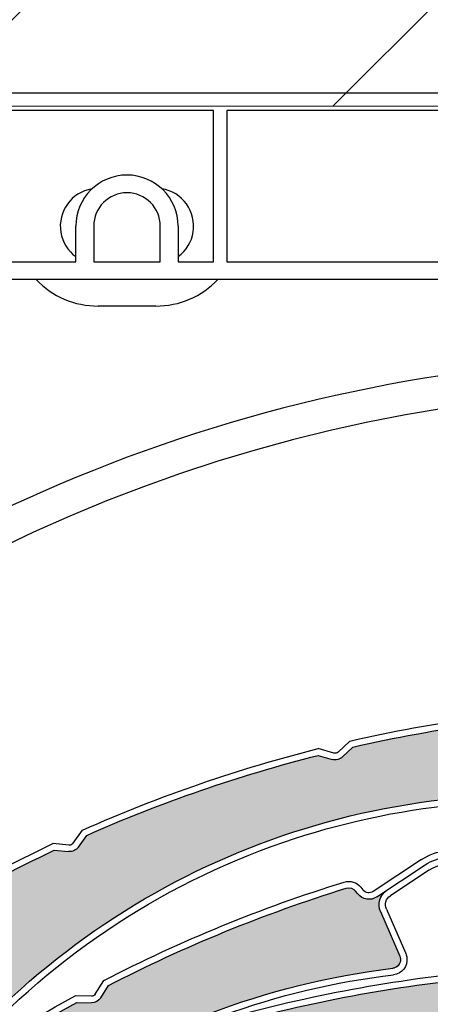
# Model space of a CAD drawing. Units: inches. Extents: x 10 to 3141, y 10 to 832.
# Drawn here: x 331 to 345, y 707 to 741 of the extents above; entities that cross this region are included whole.
import ezdxf

# ---------------------------------------------------------------- set-up
doc = ezdxf.new("R2010")
doc.units = ezdxf.units.IN
doc.header["$MEASUREMENT"] = 0
doc.layers.add('Layer 1', color=7, linetype='Continuous')

# ---------------------------------------------------------------- blocks, each defined once
blk = doc.blocks.new('block 127')
at = {"layer": 'Layer 1', "color": 7, "lineweight": 25}
blk.add_open_spline([(346.491, 728.787), (339.826, 727.845), (333.39, 725.692), (327.501, 722.433)], degree=3, dxfattribs=at)
blk = doc.blocks.new('block 153')
at = {"layer": 'Layer 1', "color": 7, "lineweight": 25}
blk.add_open_spline([(336.694, 732.82), (337.279, 733.247), (337.41, 734.067), (336.983, 734.652), (336.78, 734.932), (336.475, 735.12), (336.133, 735.175)], degree=3, knots=[0, 0, 0, 0, 1, 1, 1, 2, 2, 2, 2], dxfattribs=at)
blk = doc.blocks.new('block 154')
at = {"layer": 'Layer 1', "color": 7, "lineweight": 25}
blk.add_open_spline([(333.706, 735.175), (332.991, 735.059), (332.507, 734.385), (332.622, 733.67), (332.678, 733.329), (332.866, 733.023), (333.146, 732.82)], degree=3, knots=[0, 0, 0, 0, 1, 1, 1, 2, 2, 2, 2], dxfattribs=at)
blk = doc.blocks.new('block 167')
at = {"layer": 'Layer 1', "color": 7, "lineweight": 25}
blk.add_open_spline([(335.922, 731.103), (336.737, 731.103), (337.517, 731.438), (338.078, 732.029)], degree=3, dxfattribs=at)
blk = doc.blocks.new('block 168')
at = {"layer": 'Layer 1', "color": 7, "lineweight": 25}
blk.add_lwpolyline([(335.922, 731.103), (333.917, 731.103)], dxfattribs=at)
blk = doc.blocks.new('block 169')
at = {"layer": 'Layer 1', "color": 7, "lineweight": 25}
blk.add_open_spline([(331.763, 732.029), (332.323, 731.438), (333.103, 731.103), (333.917, 731.103)], degree=3, dxfattribs=at)
blk = doc.blocks.new('block 223')
at = {"layer": 'Layer 1', "color": 7, "lineweight": 25}
blk.add_lwpolyline([(336.076, 732.646), (336.076, 733.881)], dxfattribs=at)
blk = doc.blocks.new('block 224')
at = {"layer": 'Layer 1', "color": 7, "lineweight": 25}
blk.add_open_spline([(336.076, 733.881), (336.076, 734.521), (335.56, 735.038), (334.919, 735.038), (334.281, 735.038), (333.764, 734.521), (333.764, 733.881)], degree=3, knots=[0, 0, 0, 0, 1, 1, 1, 2, 2, 2, 2], dxfattribs=at)
blk = doc.blocks.new('block 225')
at = {"layer": 'Layer 1', "color": 7, "lineweight": 25}
blk.add_lwpolyline([(333.764, 733.881), (333.764, 732.646)], dxfattribs=at)
blk = doc.blocks.new('block 226')
at = {"layer": 'Layer 1', "color": 7, "lineweight": 25}
blk.add_lwpolyline([(333.764, 732.646), (336.076, 732.646)], dxfattribs=at)
blk = doc.blocks.new('block 235')
at = {"layer": 'Layer 1', "color": 7, "lineweight": 25}
blk.add_lwpolyline([(347.571, 737.892), (338.392, 737.892)], dxfattribs=at)
blk = doc.blocks.new('block 236')
at = {"layer": 'Layer 1', "color": 7, "lineweight": 25}
blk.add_lwpolyline([(338.392, 737.892), (338.392, 732.646)], dxfattribs=at)
blk = doc.blocks.new('block 237')
at = {"layer": 'Layer 1', "color": 7, "lineweight": 25}
blk.add_lwpolyline([(338.392, 732.646), (347.571, 732.646)], dxfattribs=at)
blk = doc.blocks.new('block 255')
at = {"layer": 'Layer 1', "color": 7, "lineweight": 25}
blk.add_lwpolyline([(336.694, 732.646), (337.928, 732.646)], dxfattribs=at)
blk = doc.blocks.new('block 256')
at = {"layer": 'Layer 1', "color": 7, "lineweight": 25}
blk.add_lwpolyline([(337.928, 732.646), (337.928, 737.892)], dxfattribs=at)
blk = doc.blocks.new('block 257')
at = {"layer": 'Layer 1', "color": 7, "lineweight": 25}
blk.add_lwpolyline([(337.928, 737.892), (328.748, 737.892)], dxfattribs=at)
blk = doc.blocks.new('block 259')
at = {"layer": 'Layer 1', "color": 7, "lineweight": 25}
blk.add_lwpolyline([(328.748, 732.646), (333.146, 732.646)], dxfattribs=at)
blk = doc.blocks.new('block 260')
at = {"layer": 'Layer 1', "color": 7, "lineweight": 25}
blk.add_lwpolyline([(333.146, 732.646), (333.146, 733.881)], dxfattribs=at)
blk = doc.blocks.new('block 261')
at = {"layer": 'Layer 1', "color": 7, "lineweight": 25}
blk.add_open_spline([(336.694, 733.881), (336.694, 734.861), (335.899, 735.655), (334.919, 735.655), (333.939, 735.655), (333.146, 734.861), (333.146, 733.881)], degree=3, knots=[0, 0, 0, 0, 1, 1, 1, 2, 2, 2, 2], dxfattribs=at)
blk = doc.blocks.new('block 262')
at = {"layer": 'Layer 1', "color": 7, "lineweight": 25}
blk.add_lwpolyline([(336.694, 733.881), (336.694, 732.646)], dxfattribs=at)
blk = doc.blocks.new('block 283')
at = {"layer": 'Layer 1', "color": 7, "lineweight": 25}
blk.add_lwpolyline([(307.918, 738.509), (460.975, 738.509)], dxfattribs=at)
blk = doc.blocks.new('block 293')
at = {"layer": 'Layer 1', "color": 7, "lineweight": 25}
blk.add_lwpolyline([(455.267, 732.029), (308.15, 732.029)], dxfattribs=at)
blk = doc.blocks.new('block 629')
at = {"layer": 'Layer 1', "color": 7, "lineweight": 25}
blk.add_open_spline([(378, 625.693), (404.773, 638.834), (415.824, 671.191), (402.684, 697.964), (389.541, 724.737), (357.185, 735.789), (330.412, 722.647), (303.639, 709.506), (292.588, 677.149), (305.729, 650.376), (306.397, 649.016), (307.121, 647.684), (307.901, 646.384)], degree=3, knots=[0, 0, 0, 0, 1, 1, 1, 2, 2, 2, 3, 3, 3, 4, 4, 4, 4], dxfattribs=at)
blk = doc.blocks.new('block 2371')
at = {"layer": 'Layer 1', "color": 7, "lineweight": 25}
blk.add_open_spline([(337.004, 705.724), (339.879, 706.62), (342.83, 707.255), (345.82, 707.624)], degree=3, dxfattribs=at)
blk = doc.blocks.new('block 2372')
at = {"layer": 'Layer 1', "color": 7, "lineweight": 25}
blk.add_open_spline([(336.919, 705.934), (339.834, 706.843), (342.823, 707.486), (345.854, 707.855)], degree=3, dxfattribs=at)
blk = doc.blocks.new('block 2444')
at = {"layer": 'Layer 1'}
h = blk.add_hatch(color=7, dxfattribs=at)
edge = h.paths.add_edge_path()
edge.add_spline(control_points=[(355.977, 707.592), (356.085, 707.516), (356.225, 707.505), (356.346, 707.562), (356.346, 707.562), (356.797, 707.772), (356.797, 707.772), (359.765, 707.487), (362.698, 706.939), (365.568, 706.136), (365.688, 706.103), (365.774, 705.999), (365.787, 705.876), (365.787, 705.876), (365.8, 705.75), (365.8, 705.75), (365.823, 705.499), (366.038, 705.306), (366.291, 705.31), (366.291, 705.31), (366.713, 705.314), (366.713, 705.314), (366.419, 705.311), (366.174, 705.098), (366.126, 704.81), (366.126, 704.81), (365.851, 703.145), (365.851, 703.145), (365.825, 702.98), (365.67, 702.87), (365.506, 702.897), (365.477, 702.901), (365.448, 702.911), (365.422, 702.922), (357.395, 706.849), (347.927, 706.461), (340.247, 701.891), (340.908, 702.284), (341.284, 703.024), (341.217, 703.792), (341.117, 704.892), (340.144, 705.703), (339.043, 705.604), (339.043, 705.604), (337.045, 705.423), (337.045, 705.423), (336.96, 705.416), (336.887, 705.477), (336.88, 705.561), (336.871, 705.639), (336.926, 705.709), (337.004, 705.724), (339.879, 706.62), (342.83, 707.255), (345.82, 707.624), (345.82, 707.624), (346.283, 707.426), (346.283, 707.426), (346.402, 707.373), (346.545, 707.39), (346.652, 707.467), (346.652, 707.467), (347.055, 707.761), (347.055, 707.761), (349.881, 708.039), (352.727, 708.077), (355.56, 707.875), (355.56, 707.875), (355.977, 707.592), (355.977, 707.592), (355.977, 707.592), (355.977, 707.592), (355.977, 707.592)], knot_values=[0, 0, 0, 0, 1, 1, 1, 2, 2, 2, 3, 3, 3, 4, 4, 4, 5, 5, 5, 6, 6, 6, 7, 7, 7, 8, 8, 8, 9, 9, 9, 10, 10, 10, 11, 11, 11, 12, 12, 12, 13, 13, 13, 14, 14, 14, 15, 15, 15, 16, 16, 16, 17, 17, 17, 18, 18, 18, 19, 19, 19, 20, 20, 20, 21, 21, 21, 22, 22, 22, 23, 23, 23, 24, 24, 24, 24], degree=3, periodic=1)
at = {"layer": 'Layer 1', "lineweight": 0}
blk.add_open_spline([(355.977, 707.592), (356.085, 707.516), (356.225, 707.505), (356.346, 707.562), (356.346, 707.562), (356.797, 707.772), (356.797, 707.772), (359.765, 707.487), (362.698, 706.939), (365.568, 706.136), (365.688, 706.103), (365.774, 705.999), (365.787, 705.876), (365.787, 705.876), (365.8, 705.75), (365.8, 705.75), (365.823, 705.499), (366.038, 705.306), (366.291, 705.31), (366.291, 705.31), (366.713, 705.314), (366.713, 705.314), (366.419, 705.311), (366.174, 705.098), (366.126, 704.81), (366.126, 704.81), (365.851, 703.145), (365.851, 703.145), (365.825, 702.98), (365.67, 702.87), (365.506, 702.897), (365.477, 702.901), (365.448, 702.911), (365.422, 702.922), (357.395, 706.849), (347.927, 706.461), (340.247, 701.891), (340.908, 702.284), (341.284, 703.024), (341.217, 703.792), (341.117, 704.892), (340.144, 705.703), (339.043, 705.604), (339.043, 705.604), (337.045, 705.423), (337.045, 705.423), (336.96, 705.416), (336.887, 705.477), (336.88, 705.561), (336.871, 705.639), (336.926, 705.709), (337.004, 705.724), (339.879, 706.62), (342.83, 707.255), (345.82, 707.624), (345.82, 707.624), (346.283, 707.426), (346.283, 707.426), (346.402, 707.373), (346.545, 707.39), (346.652, 707.467), (346.652, 707.467), (347.055, 707.761), (347.055, 707.761), (349.881, 708.039), (352.727, 708.077), (355.56, 707.875), (355.56, 707.875), (355.977, 707.592), (355.977, 707.592), (355.977, 707.592), (355.977, 707.592), (355.977, 707.592)], degree=3, knots=[0, 0, 0, 0, 1, 1, 1, 2, 2, 2, 3, 3, 3, 4, 4, 4, 5, 5, 5, 6, 6, 6, 7, 7, 7, 8, 8, 8, 9, 9, 9, 10, 10, 10, 11, 11, 11, 12, 12, 12, 13, 13, 13, 14, 14, 14, 15, 15, 15, 16, 16, 16, 17, 17, 17, 18, 18, 18, 19, 19, 19, 20, 20, 20, 21, 21, 21, 22, 22, 22, 23, 23, 23, 24, 24, 24, 24], dxfattribs=at)
blk = doc.blocks.new('block 2978')
at = {"layer": 'Layer 1', "color": 7, "lineweight": 25}
blk.add_open_spline([(323.554, 693.59), (327.53, 701.594), (335.276, 707.051), (344.151, 708.104)], degree=3, dxfattribs=at)
blk = doc.blocks.new('block 3005')
at = {"layer": 'Layer 1', "color": 7, "lineweight": 25}
blk.add_open_spline([(332.783, 703.705), (336.201, 705.966), (340.105, 707.397), (344.178, 707.879)], degree=3, dxfattribs=at)
blk = doc.blocks.new('block 3006')
at = {"layer": 'Layer 1', "color": 7, "lineweight": 25}
blk.add_open_spline([(334.275, 707.503), (336.923, 708.872), (339.687, 710.002), (342.531, 710.883)], degree=3, dxfattribs=at)
blk = doc.blocks.new('block 3007')
at = {"layer": 'Layer 1', "color": 7, "lineweight": 25}
blk.add_open_spline([(334.116, 707.676), (336.791, 709.063), (339.586, 710.208), (342.464, 711.099)], degree=3, dxfattribs=at)
blk = doc.blocks.new('block 3008')
at = {"layer": 'Layer 1', "color": 7, "lineweight": 25}
blk.add_open_spline([(326.093, 702.213), (328.319, 703.979), (330.688, 705.552), (333.18, 706.92)], degree=3, dxfattribs=at)
blk = doc.blocks.new('block 3016')
at = {"layer": 'Layer 1', "color": 7, "lineweight": 25}
blk.add_open_spline([(329.493, 704.958), (330.671, 705.738), (331.883, 706.469), (333.123, 707.146)], degree=3, dxfattribs=at)
blk = doc.blocks.new('block 3017')
at = {"layer": 'Layer 1', "color": 7, "lineweight": 25}
blk.add_open_spline([(333.82, 707.202), (333.791, 707.158), (333.74, 707.131), (333.688, 707.133)], degree=3, dxfattribs=at)
blk = doc.blocks.new('block 3018')
at = {"layer": 'Layer 1', "color": 7, "lineweight": 25}
blk.add_open_spline([(334.009, 707.082), (333.939, 706.97), (333.815, 706.902), (333.683, 706.906)], degree=3, dxfattribs=at)
blk = doc.blocks.new('block 3019')
at = {"layer": 'Layer 1', "color": 7, "lineweight": 25}
blk.add_lwpolyline([(334.009, 707.082), (334.275, 707.503)], dxfattribs=at)
blk = doc.blocks.new('block 3020')
at = {"layer": 'Layer 1', "color": 7, "lineweight": 25}
blk.add_lwpolyline([(333.18, 706.92), (333.683, 706.906)], dxfattribs=at)
blk = doc.blocks.new('block 3021')
at = {"layer": 'Layer 1', "color": 7, "lineweight": 25}
blk.add_lwpolyline([(333.688, 707.133), (333.123, 707.146)], dxfattribs=at)
blk = doc.blocks.new('block 3022')
at = {"layer": 'Layer 1', "color": 7, "lineweight": 25}
blk.add_lwpolyline([(333.82, 707.202), (334.116, 707.676)], dxfattribs=at)
blk = doc.blocks.new('block 3023')
at = {"layer": 'Layer 1', "color": 7, "lineweight": 25}
blk.add_lwpolyline([(345.398, 711.507), (344.063, 710.625)], dxfattribs=at)
blk = doc.blocks.new('block 3024')
at = {"layer": 'Layer 1', "color": 7, "lineweight": 25}
blk.add_lwpolyline([(343.588, 710.581), (345.276, 711.696)], dxfattribs=at)
blk = doc.blocks.new('block 3025')
at = {"layer": 'Layer 1', "color": 7, "lineweight": 25}
blk.add_lwpolyline([(345.149, 711.884), (343.465, 710.768)], dxfattribs=at)
blk = doc.blocks.new('block 3026')
at = {"layer": 'Layer 1', "color": 7, "lineweight": 25}
blk.add_lwpolyline([(343.719, 710.071), (344.392, 708.522)], dxfattribs=at)
blk = doc.blocks.new('block 3027')
at = {"layer": 'Layer 1', "color": 7, "lineweight": 25}
blk.add_lwpolyline([(343.928, 710.16), (344.599, 708.612)], dxfattribs=at)
blk = doc.blocks.new('block 3028')
at = {"layer": 'Layer 1', "color": 7, "lineweight": 25}
blk.add_open_spline([(343.719, 710.071), (343.603, 710.337), (343.695, 710.651), (343.938, 710.813)], degree=3, dxfattribs=at)
blk = doc.blocks.new('block 3029')
at = {"layer": 'Layer 1', "color": 7, "lineweight": 25}
blk.add_open_spline([(342.464, 711.099), (342.672, 711.163), (342.898, 711.093), (343.033, 710.923)], degree=3, dxfattribs=at)
blk = doc.blocks.new('block 3030')
at = {"layer": 'Layer 1', "color": 7, "lineweight": 25}
blk.add_open_spline([(342.531, 710.883), (342.651, 710.919), (342.779, 710.88), (342.857, 710.783)], degree=3, dxfattribs=at)
blk = doc.blocks.new('block 3031')
at = {"layer": 'Layer 1', "color": 7, "lineweight": 25}
blk.add_open_spline([(343.588, 710.581), (343.377, 710.44), (343.093, 710.486), (342.935, 710.685)], degree=3, dxfattribs=at)
blk = doc.blocks.new('block 3032')
at = {"layer": 'Layer 1', "color": 7, "lineweight": 25}
blk.add_lwpolyline([(342.935, 710.685), (342.857, 710.783)], dxfattribs=at)
blk = doc.blocks.new('block 3033')
at = {"layer": 'Layer 1', "color": 7, "lineweight": 25}
blk.add_lwpolyline([(343.033, 710.923), (343.112, 710.825)], dxfattribs=at)
blk = doc.blocks.new('block 3034')
at = {"layer": 'Layer 1', "color": 7, "lineweight": 25}
blk.add_open_spline([(343.928, 710.16), (343.854, 710.327), (343.911, 710.523), (344.063, 710.625)], degree=3, dxfattribs=at)
blk = doc.blocks.new('block 3035')
at = {"layer": 'Layer 1', "color": 7, "lineweight": 25}
blk.add_open_spline([(343.465, 710.768), (343.35, 710.693), (343.196, 710.718), (343.112, 710.825)], degree=3, dxfattribs=at)
blk = doc.blocks.new('block 3036')
at = {"layer": 'Layer 1', "color": 7, "lineweight": 25}
blk.add_open_spline([(344.392, 708.522), (344.404, 708.496), (344.41, 708.467), (344.414, 708.438), (344.434, 708.272), (344.315, 708.123), (344.151, 708.104)], degree=3, knots=[0, 0, 0, 0, 1, 1, 1, 2, 2, 2, 2], dxfattribs=at)
blk = doc.blocks.new('block 3037')
at = {"layer": 'Layer 1', "color": 7, "lineweight": 25}
blk.add_open_spline([(344.599, 708.612), (344.62, 708.565), (344.632, 708.515), (344.639, 708.464), (344.673, 708.174), (344.467, 707.913), (344.178, 707.879)], degree=3, knots=[0, 0, 0, 0, 1, 1, 1, 2, 2, 2, 2], dxfattribs=at)
blk = doc.blocks.new('block 3041')
at = {"layer": 'Layer 1', "color": 7, "lineweight": 25}
blk.add_open_spline([(345.398, 711.507), (345.79, 711.765), (346.278, 711.817), (346.715, 711.646)], degree=3, dxfattribs=at)
blk = doc.blocks.new('block 3042')
at = {"layer": 'Layer 1', "color": 7, "lineweight": 25}
blk.add_open_spline([(345.276, 711.696), (345.727, 711.995), (346.296, 712.054), (346.798, 711.854)], degree=3, dxfattribs=at)
blk = doc.blocks.new('block 3043')
at = {"layer": 'Layer 1', "color": 7, "lineweight": 25}
blk.add_open_spline([(345.149, 711.884), (345.662, 712.224), (346.309, 712.291), (346.879, 712.064)], degree=3, dxfattribs=at)
blk = doc.blocks.new('block 3052')
at = {"layer": 'Layer 1'}
h = blk.add_hatch(color=7, dxfattribs=at)
edge = h.paths.add_edge_path()
edge.add_spline(control_points=[(333.683, 706.906), (333.815, 706.902), (333.939, 706.97), (334.009, 707.082), (334.009, 707.082), (334.275, 707.503), (334.275, 707.503), (336.923, 708.872), (339.685, 710.002), (342.531, 710.883), (342.651, 710.919), (342.779, 710.88), (342.857, 710.783), (342.857, 710.783), (342.935, 710.685), (342.935, 710.685), (343.093, 710.485), (343.377, 710.44), (343.588, 710.581), (343.588, 710.581), (343.938, 710.813), (343.938, 710.813), (343.695, 710.651), (343.603, 710.338), (343.719, 710.071), (343.719, 710.071), (344.392, 708.522), (344.392, 708.522), (344.459, 708.37), (344.388, 708.192), (344.235, 708.126), (344.208, 708.114), (344.181, 708.106), (344.151, 708.104), (335.276, 707.051), (327.53, 701.594), (323.554, 693.59), (323.896, 694.279), (323.813, 695.104), (323.339, 695.711), (322.659, 696.584), (321.401, 696.738), (320.53, 696.058), (320.53, 696.058), (318.947, 694.824), (318.947, 694.824), (318.882, 694.771), (318.787, 694.784), (318.734, 694.85), (318.688, 694.911), (318.694, 694.999), (318.751, 695.053), (320.684, 697.365), (322.818, 699.5), (325.13, 701.43), (325.13, 701.43), (325.627, 701.512), (325.627, 701.512), (325.758, 701.535), (325.867, 701.625), (325.915, 701.748), (325.915, 701.748), (326.093, 702.213), (326.093, 702.213), (328.319, 703.979), (330.688, 705.552), (333.18, 706.92), (333.18, 706.92), (333.683, 706.906), (333.683, 706.906), (333.683, 706.906), (333.683, 706.906), (333.683, 706.906)], knot_values=[0, 0, 0, 0, 1, 1, 1, 2, 2, 2, 3, 3, 3, 4, 4, 4, 5, 5, 5, 6, 6, 6, 7, 7, 7, 8, 8, 8, 9, 9, 9, 10, 10, 10, 11, 11, 11, 12, 12, 12, 13, 13, 13, 14, 14, 14, 15, 15, 15, 16, 16, 16, 17, 17, 17, 18, 18, 18, 19, 19, 19, 20, 20, 20, 21, 21, 21, 22, 22, 22, 23, 23, 23, 24, 24, 24, 24], degree=3, periodic=1)
at = {"layer": 'Layer 1', "lineweight": 0}
blk.add_open_spline([(333.683, 706.906), (333.815, 706.902), (333.939, 706.97), (334.009, 707.082), (334.009, 707.082), (334.275, 707.503), (334.275, 707.503), (336.923, 708.872), (339.685, 710.002), (342.531, 710.883), (342.651, 710.919), (342.779, 710.88), (342.857, 710.783), (342.857, 710.783), (342.935, 710.685), (342.935, 710.685), (343.093, 710.485), (343.377, 710.44), (343.588, 710.581), (343.588, 710.581), (343.938, 710.813), (343.938, 710.813), (343.695, 710.651), (343.603, 710.338), (343.719, 710.071), (343.719, 710.071), (344.392, 708.522), (344.392, 708.522), (344.459, 708.37), (344.388, 708.192), (344.235, 708.126), (344.208, 708.114), (344.181, 708.106), (344.151, 708.104), (335.276, 707.051), (327.53, 701.594), (323.554, 693.59), (323.896, 694.279), (323.813, 695.104), (323.339, 695.711), (322.659, 696.584), (321.401, 696.738), (320.53, 696.058), (320.53, 696.058), (318.947, 694.824), (318.947, 694.824), (318.882, 694.771), (318.787, 694.784), (318.734, 694.85), (318.688, 694.911), (318.694, 694.999), (318.751, 695.053), (320.684, 697.365), (322.818, 699.5), (325.13, 701.43), (325.13, 701.43), (325.627, 701.512), (325.627, 701.512), (325.758, 701.535), (325.867, 701.625), (325.915, 701.748), (325.915, 701.748), (326.093, 702.213), (326.093, 702.213), (328.319, 703.979), (330.688, 705.552), (333.18, 706.92), (333.18, 706.92), (333.683, 706.906), (333.683, 706.906), (333.683, 706.906), (333.683, 706.906), (333.683, 706.906)], degree=3, knots=[0, 0, 0, 0, 1, 1, 1, 2, 2, 2, 3, 3, 3, 4, 4, 4, 5, 5, 5, 6, 6, 6, 7, 7, 7, 8, 8, 8, 9, 9, 9, 10, 10, 10, 11, 11, 11, 12, 12, 12, 13, 13, 13, 14, 14, 14, 15, 15, 15, 16, 16, 16, 17, 17, 17, 18, 18, 18, 19, 19, 19, 20, 20, 20, 21, 21, 21, 22, 22, 22, 23, 23, 23, 24, 24, 24, 24], dxfattribs=at)
blk = doc.blocks.new('block 3585')
at = {"layer": 'Layer 1', "color": 7, "lineweight": 25}
blk.add_open_spline([(329.071, 704.861), (332.099, 708.353), (335.996, 710.984), (340.369, 712.485)], degree=3, dxfattribs=at)
blk = doc.blocks.new('block 3586')
at = {"layer": 'Layer 1', "color": 7, "lineweight": 25}
blk.add_open_spline([(328.9, 705.008), (334.756, 711.76), (343.622, 715.101), (352.476, 713.896)], degree=3, dxfattribs=at)
blk = doc.blocks.new('block 3587')
at = {"layer": 'Layer 1', "color": 7, "lineweight": 25}
blk.add_open_spline([(324.618, 707.629), (327.067, 709.381), (329.667, 710.914), (332.392, 712.201)], degree=3, dxfattribs=at)
blk = doc.blocks.new('block 3588')
at = {"layer": 'Layer 1', "color": 7, "lineweight": 25}
blk.add_open_spline([(324.471, 707.801), (326.951, 709.577), (329.589, 711.129), (332.35, 712.432)], degree=3, dxfattribs=at)
blk = doc.blocks.new('block 3613')
at = {"layer": 'Layer 1', "color": 7, "lineweight": 25}
blk.add_open_spline([(340.369, 712.485), (344.247, 713.82), (348.384, 714.224), (352.445, 713.671)], degree=3, dxfattribs=at)
blk = doc.blocks.new('block 3614')
at = {"layer": 'Layer 1', "color": 7, "lineweight": 25}
blk.add_open_spline([(342.766, 715.789), (345.672, 716.452), (348.629, 716.854), (351.607, 716.991)], degree=3, dxfattribs=at)
blk = doc.blocks.new('block 3615')
at = {"layer": 'Layer 1', "color": 7, "lineweight": 25}
blk.add_open_spline([(342.655, 715.995), (345.593, 716.669), (348.585, 717.078), (351.596, 717.218)], degree=3, dxfattribs=at)
blk = doc.blocks.new('block 3616')
at = {"layer": 'Layer 1', "color": 7, "lineweight": 25}
blk.add_open_spline([(333.521, 712.719), (336.115, 713.871), (338.805, 714.8), (341.559, 715.5)], degree=3, dxfattribs=at)
blk = doc.blocks.new('block 3617')
at = {"layer": 'Layer 1', "color": 7, "lineweight": 25}
blk.add_open_spline([(333.372, 712.901), (334.723, 713.501), (336.099, 714.044), (337.497, 714.525)], degree=3, dxfattribs=at)
blk = doc.blocks.new('block 3618')
at = {"layer": 'Layer 1', "color": 7, "lineweight": 25}
blk.add_lwpolyline([(332.392, 712.201), (332.892, 712.159)], dxfattribs=at)
blk = doc.blocks.new('block 3619')
at = {"layer": 'Layer 1', "color": 7, "lineweight": 25}
blk.add_lwpolyline([(332.911, 712.383), (332.35, 712.432)], dxfattribs=at)
blk = doc.blocks.new('block 3620')
at = {"layer": 'Layer 1', "color": 7, "lineweight": 25}
blk.add_lwpolyline([(333.232, 712.314), (333.521, 712.719)], dxfattribs=at)
blk = doc.blocks.new('block 3621')
at = {"layer": 'Layer 1', "color": 7, "lineweight": 25}
blk.add_lwpolyline([(333.047, 712.446), (333.372, 712.901)], dxfattribs=at)
blk = doc.blocks.new('block 3622')
at = {"layer": 'Layer 1', "color": 7, "lineweight": 25}
blk.add_open_spline([(333.232, 712.314), (333.152, 712.205), (333.022, 712.147), (332.892, 712.159)], degree=3, dxfattribs=at)
blk = doc.blocks.new('block 3623')
at = {"layer": 'Layer 1', "color": 7, "lineweight": 25}
blk.add_open_spline([(333.047, 712.446), (333.015, 712.401), (332.963, 712.378), (332.911, 712.383)], degree=3, dxfattribs=at)
blk = doc.blocks.new('block 3624')
at = {"layer": 'Layer 1', "color": 7, "lineweight": 25}
blk.add_open_spline([(337.497, 714.525), (338.835, 714.984), (340.19, 715.387), (341.562, 715.733)], degree=3, dxfattribs=at)
blk = doc.blocks.new('block 3625')
at = {"layer": 'Layer 1', "color": 7, "lineweight": 25}
blk.add_open_spline([(342.248, 715.613), (342.21, 715.578), (342.154, 715.562), (342.104, 715.578)], degree=3, dxfattribs=at)
blk = doc.blocks.new('block 3626')
at = {"layer": 'Layer 1', "color": 7, "lineweight": 25}
blk.add_open_spline([(342.403, 715.448), (342.308, 715.356), (342.168, 715.323), (342.041, 715.36)], degree=3, dxfattribs=at)
blk = doc.blocks.new('block 3627')
at = {"layer": 'Layer 1', "color": 7, "lineweight": 25}
blk.add_lwpolyline([(342.403, 715.448), (342.766, 715.789)], dxfattribs=at)
blk = doc.blocks.new('block 3628')
at = {"layer": 'Layer 1', "color": 7, "lineweight": 25}
blk.add_lwpolyline([(341.559, 715.5), (342.041, 715.36)], dxfattribs=at)
blk = doc.blocks.new('block 3629')
at = {"layer": 'Layer 1', "color": 7, "lineweight": 25}
blk.add_lwpolyline([(342.104, 715.578), (341.562, 715.733)], dxfattribs=at)
blk = doc.blocks.new('block 3630')
at = {"layer": 'Layer 1', "color": 7, "lineweight": 25}
blk.add_lwpolyline([(342.248, 715.613), (342.655, 715.995)], dxfattribs=at)
blk = doc.blocks.new('block 3660')
at = {"layer": 'Layer 1'}
h = blk.add_hatch(color=7, dxfattribs=at)
edge = h.paths.add_edge_path()
edge.add_spline(control_points=[(342.041, 715.36), (342.168, 715.323), (342.308, 715.356), (342.403, 715.448), (342.403, 715.448), (342.766, 715.789), (342.766, 715.789), (345.672, 716.452), (348.628, 716.853), (351.607, 716.991), (351.73, 716.998), (351.845, 716.927), (351.895, 716.813), (351.895, 716.813), (351.945, 716.697), (351.945, 716.697), (352.05, 716.465), (352.312, 716.352), (352.552, 716.433), (352.552, 716.433), (352.95, 716.571), (352.95, 716.571), (352.674, 716.477), (352.506, 716.197), (352.552, 715.908), (352.552, 715.908), (352.814, 714.242), (352.814, 714.242), (352.84, 714.077), (352.729, 713.922), (352.563, 713.897), (352.535, 713.892), (352.505, 713.892), (352.476, 713.896), (343.622, 715.101), (334.756, 711.76), (328.9, 705.008), (329.404, 705.59), (329.529, 706.41), (329.223, 707.116), (328.782, 708.13), (327.605, 708.595), (326.591, 708.156), (326.591, 708.156), (324.749, 707.356), (324.749, 707.356), (324.672, 707.323), (324.584, 707.358), (324.55, 707.435), (324.52, 707.506), (324.548, 707.59), (324.618, 707.629), (327.067, 709.381), (329.667, 710.914), (332.392, 712.201), (332.392, 712.201), (332.892, 712.159), (332.892, 712.159), (333.022, 712.147), (333.152, 712.206), (333.232, 712.314), (333.232, 712.314), (333.521, 712.719), (333.521, 712.719), (336.115, 713.871), (338.805, 714.8), (341.559, 715.5), (341.559, 715.5), (342.041, 715.36), (342.041, 715.36), (342.041, 715.36), (342.041, 715.36), (342.041, 715.36)], knot_values=[0, 0, 0, 0, 1, 1, 1, 2, 2, 2, 3, 3, 3, 4, 4, 4, 5, 5, 5, 6, 6, 6, 7, 7, 7, 8, 8, 8, 9, 9, 9, 10, 10, 10, 11, 11, 11, 12, 12, 12, 13, 13, 13, 14, 14, 14, 15, 15, 15, 16, 16, 16, 17, 17, 17, 18, 18, 18, 19, 19, 19, 20, 20, 20, 21, 21, 21, 22, 22, 22, 23, 23, 23, 24, 24, 24, 24], degree=3, periodic=1)
at = {"layer": 'Layer 1', "lineweight": 0}
blk.add_open_spline([(342.041, 715.36), (342.168, 715.323), (342.308, 715.356), (342.403, 715.448), (342.403, 715.448), (342.766, 715.789), (342.766, 715.789), (345.672, 716.452), (348.628, 716.853), (351.607, 716.991), (351.73, 716.998), (351.845, 716.927), (351.895, 716.813), (351.895, 716.813), (351.945, 716.697), (351.945, 716.697), (352.05, 716.465), (352.312, 716.352), (352.552, 716.433), (352.552, 716.433), (352.95, 716.571), (352.95, 716.571), (352.674, 716.477), (352.506, 716.197), (352.552, 715.908), (352.552, 715.908), (352.814, 714.242), (352.814, 714.242), (352.84, 714.077), (352.729, 713.922), (352.563, 713.897), (352.535, 713.892), (352.505, 713.892), (352.476, 713.896), (343.622, 715.101), (334.756, 711.76), (328.9, 705.008), (329.404, 705.59), (329.529, 706.41), (329.223, 707.116), (328.782, 708.13), (327.605, 708.595), (326.591, 708.156), (326.591, 708.156), (324.749, 707.356), (324.749, 707.356), (324.672, 707.323), (324.584, 707.358), (324.55, 707.435), (324.52, 707.506), (324.548, 707.59), (324.618, 707.629), (327.067, 709.381), (329.667, 710.914), (332.392, 712.201), (332.392, 712.201), (332.892, 712.159), (332.892, 712.159), (333.022, 712.147), (333.152, 712.206), (333.232, 712.314), (333.232, 712.314), (333.521, 712.719), (333.521, 712.719), (336.115, 713.871), (338.805, 714.8), (341.559, 715.5), (341.559, 715.5), (342.041, 715.36), (342.041, 715.36), (342.041, 715.36), (342.041, 715.36), (342.041, 715.36)], degree=3, knots=[0, 0, 0, 0, 1, 1, 1, 2, 2, 2, 3, 3, 3, 4, 4, 4, 5, 5, 5, 6, 6, 6, 7, 7, 7, 8, 8, 8, 9, 9, 9, 10, 10, 10, 11, 11, 11, 12, 12, 12, 13, 13, 13, 14, 14, 14, 15, 15, 15, 16, 16, 16, 17, 17, 17, 18, 18, 18, 19, 19, 19, 20, 20, 20, 21, 21, 21, 22, 22, 22, 23, 23, 23, 24, 24, 24, 24], dxfattribs=at)
blk = doc.blocks.new('block 1228')
at = {"layer": 'Layer 1'}
for name in ['block 3615', 'block 3660', 'block 3614', 'block 3630', 'block 3627', 'block 3616', 'block 3624', 'block 3628', 'block 3629', 'block 3626', 'block 3625', 'block 3586', 'block 3617', 'block 3613', 'block 3621', 'block 3620', 'block 3588', 'block 3585', 'block 3619', 'block 3623', 'block 3587', 'block 3618', 'block 3622', 'block 3043', 'block 3042', 'block 3025', 'block 3024', 'block 3041', 'block 3023', 'block 3007', 'block 3029', 'block 3052', 'block 3006', 'block 3030', 'block 3032', 'block 3031', 'block 3033', 'block 3035', 'block 3028', 'block 3034', 'block 3026', 'block 3027', 'block 3037', 'block 3036', 'block 2978', 'block 2444', 'block 3005', 'block 3022', 'block 2372', 'block 2371', 'block 3019', 'block 3008', 'block 3016', 'block 3021', 'block 3020', 'block 3018', 'block 3017']:
    blk.add_blockref(name, (0, 0), dxfattribs=at)
blk = doc.blocks.new('block 68')
at = {"layer": 'Layer 1'}
for name in ['block 283', 'block 257', 'block 256', 'block 235', 'block 236', 'block 629', 'block 261', 'block 154', 'block 224', 'block 153', 'block 260', 'block 225', 'block 223', 'block 262', 'block 259', 'block 226', 'block 255', 'block 237', 'block 293', 'block 169', 'block 167', 'block 168', 'block 127', 'block 1228']:
    blk.add_blockref(name, (0, 0), dxfattribs=at)
blk = doc.blocks.new('block 66')
at = {"layer": 'Layer 1'}
h = blk.add_hatch(dxfattribs=at)
h.set_pattern_fill('AI_USER_DEFINED_HATCH', scale=10, angle=45, style=2, pattern_type=0)
h.set_pattern_definition([(45, (0, 0), (-7.07107, 7.07107), [])])
h.paths.add_polyline_path([(265.934, 750.667), (489.654, 750.667), (489.654, 738.042), (265.934, 738.042)])
at = {"layer": 'Layer 1', "lineweight": 0}
blk.add_lwpolyline([(265.934, 750.667), (489.654, 750.667), (489.654, 738.042), (265.934, 738.042), (265.934, 750.667)], dxfattribs=at)
at = {"layer": 'Layer 1'}
blk.add_blockref('block 68', (0, 0), dxfattribs=at)

msp = doc.modelspace()

# ---------------------------------------------------------------- block references
at = {"layer": 'Layer 1'}
msp.add_blockref('block 66', (0, 0), dxfattribs=at)

doc.saveas('drawing.dxf')
